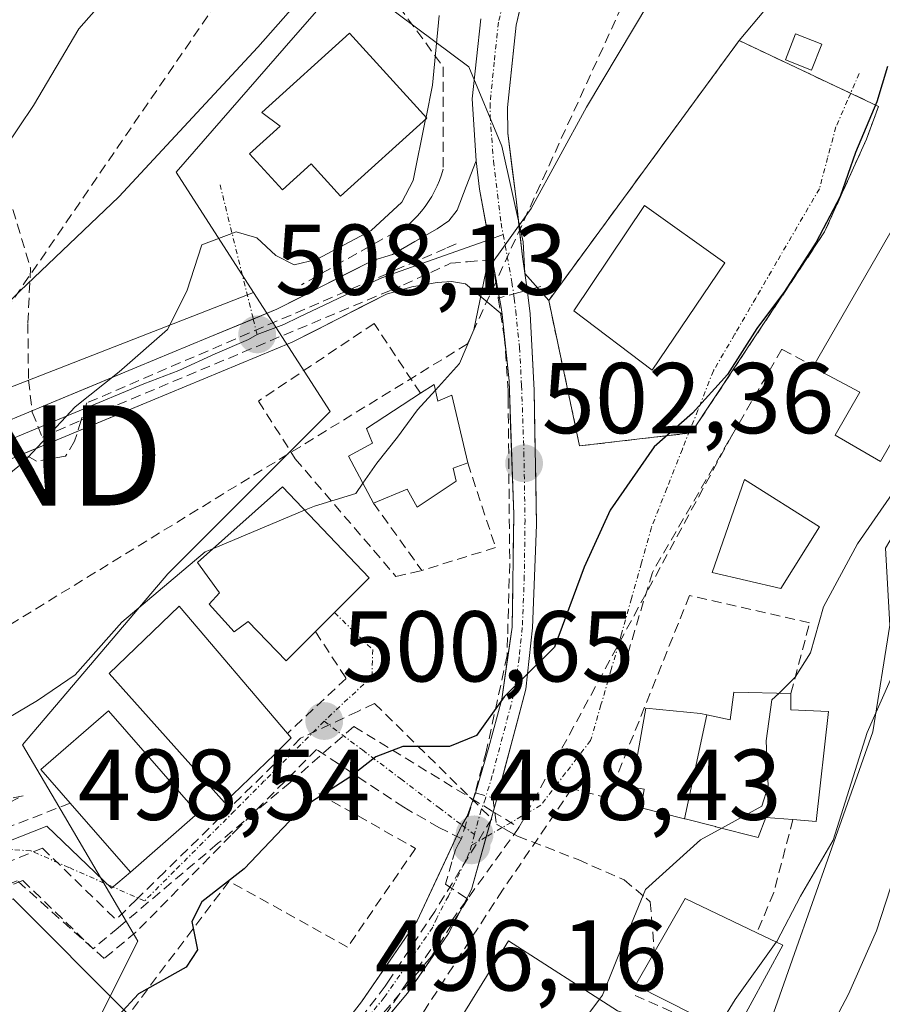
# Model space of a CAD drawing. Units: metres. Extents: x 613964 to 617406, y 4747884 to 4750254.
# Drawn here: x 617057 to 617143, y 4748459 to 4748557 of the extents above; entities that cross this region are included whole.
import ezdxf
from ezdxf.enums import TextEntityAlignment as Align

# ---------------------------------------------------------------- set-up
doc = ezdxf.new("R2010")
doc.units = ezdxf.units.M
doc.header["$MEASUREMENT"] = 0
doc.linetypes.add('TRAZO_Y_PUNTO', pattern=[1, 0.5, -0.25, 0, -0.25])
doc.linetypes.add('TRAZOSX2', pattern=[1.5, 1, -0.5])
doc.layers.get('0').update_dxf_attribs({"lineweight": 5})
for name, color, linetype, lineweight in [('Carátula', 7, 'Continuous', 5), ('Cementerio', 135, 'TRAZOSX2', 0), ('Cementerio Cxs', 135, 'Continuous', 0), ('Conducción de agua lineal', 5, 'TRAZOSX2', 0), ('Conducción de hidrocarburos lineal', 6, 'TRAZOSX2', 0), ('Curva de nivel maestra', 36, 'Continuous', 30), ('Curva de nivel normal', 36, 'Continuous', 0), ('Edificación', 1, 'Continuous', 13), ('Edificación Cxs', 1, 'Continuous', 13), ('Edificación religiosa', 2, 'Continuous', 13), ('Edificación religiosa Cxs', 2, 'Continuous', 13), ('Elemento construido', 1, 'Continuous', 0), ('Layer 0', 7, 'Continuous', 0), ('Matorral CxS', 135, 'Continuous', 0), ('Muro lineal', 1, 'TRAZOSX2', 13), ('Núcleo urbano CxS', 19, 'Continuous', 0), ('Obra de contención lineal', 1, 'TRAZOSX2', 13), ('Piscina', 142, 'Continuous', 0), ('Piscina CxS', 142, 'Continuous', 0), ('Pista', 135, 'Continuous', 13), ('Pista Cxs', 135, 'Continuous', 0), ('Pista eje', 135, 'TRAZO_Y_PUNTO', 0), ('Punto de cota en terreno', 7, 'Continuous', 0), ('Rótulo de punto de cota en terreno', 19, 'Continuous', 0), ('Seto lineal', 92, 'TRAZOSX2', 0), ('Torre de tendido puntual', 7, 'Continuous', 0), ('Vía urbana eje', 5, 'TRAZO_Y_PUNTO', 0)]:
    doc.layers.add(name, color=color, linetype=linetype, lineweight=lineweight)
doc.styles.add('Arial', font='txt', dxfattribs={"height": 0.2})

# ---------------------------------------------------------------- blocks, each defined once
blk = doc.blocks.new('*U163')
at = {"layer": 'Núcleo urbano CxS', "color": 19, "linetype": 'Continuous', "lineweight": 0}
for points in [[(617063.2541, 4748454.5119, 498.8123), (617068.7877, 4748465.5833, 499.8974), (617068.5557, 4748465.9785, 500.1224), (617060.5833, 4748479.5599, 501.7622), (617058.7259, 4748482.7243, 502.0199), (617057.2901, 4748485.1703, 502.6709), (617071.7695, 4748502.2059, 503.5093), (617082.0107, 4748512.4445, 505.0408), (617087.9529, 4748518.3849, 505.6647), (617080.3249, 4748530.2495, 507.9067), (617072.6213, 4748542.2319, 510.308), (617084.2739, 4748555.6303, 511.6994), (617089.6563, 4748561.8191, 512.5667), (617101.7721, 4748552.7505, 506.7609), (617105.0575, 4748544.8326, 505.3347), (617107.1894, 4748535.3089, 503.5173), (617107.3482, 4748532.1338, 502.528), (617109.7301, 4748529.4401, 502.2538), (617112.8101, 4748514.9501, 500.6622), (617123.9301, 4748516.2401, 497.622), (617137.2301, 4748536.2901, 499.0628), (617141.4001, 4748545.5201, 499.1382), (617142.5901, 4748548.8001, 498.9096), (617128.7001, 4748555.3501, 501.8266), (617131.3195, 4748558.4864, 502.0347)], [(617147.9915, 4748561.3933, 498.8502), (617153.1851, 4748557.2399, 496.9254), (617153.2527, 4748557.0725, 496.8666), (617158.2111, 4748544.7883, 493.2107), (617163.3231, 4748538.8243, 489.6531), (617147.5987, 4748512.0623, 490.5024), (617143.3097, 4748504.7623, 490.96), (617143.7357, 4748497.0943, 489.0394), (617142.0323, 4748486.4489, 487.2871), (617139.5129, 4748479.3219, 487.5855), (617134.2257, 4748464.3657, 486.6671), (617132.5211, 4748459.5439, 486.4048), (617125.2221, 4748438.8971, 484.5227)]]:
    blk.add_polyline3d(points, dxfattribs=at)
blk = doc.blocks.new('*U200')
at = {"layer": 'Curva de nivel normal', "color": 36, "linetype": 'Continuous', "lineweight": 0}
blk.add_polyline3d([(616942.86, 4748436.94, 520), (616954.92, 4748444.35, 520), (616962.72, 4748454.35, 520), (616969.23, 4748462.07, 520), (616974.48, 4748469.54, 520), (616978.44, 4748475.2, 520), (616978.62, 4748478.36, 520), (616976.12, 4748482.17, 520), (616975.98, 4748483.71, 520), (616976.95, 4748484.59, 520), (616984.73, 4748489.44, 520), (616997.41, 4748496.1, 520), (617009.65, 4748503.2, 520), (617016.05, 4748508.41, 520), (617023.29, 4748514.37, 520), (617028.86, 4748518.87, 520), (617041.04, 4748526.02, 520), (617048.66, 4748531.41, 520), (617051.26, 4748535.42, 520), (617054.08, 4748542.5, 520), (617058.4, 4748548.89, 520), (617062.9, 4748556.52, 520), (617069.19, 4748563.68, 520)], dxfattribs=at)
blk = doc.blocks.new('*U220')
at = {"layer": 'Curva de nivel normal', "color": 36, "linetype": 'Continuous', "lineweight": 0}
blk.add_polyline3d([(617098.4371, 4748520.5148, 505), (617100.84, 4748523.17, 505), (617102.26, 4748526.52, 505), (617103.45, 4748532.29, 505), (617108, 4748538.62, 505), (617113.51, 4748548.73, 505), (617121.35, 4748561.86, 505)], dxfattribs=at)
blk = doc.blocks.new('*U229')
at = {"layer": 'Curva de nivel normal', "color": 36, "linetype": 'Continuous', "lineweight": 0}
blk.add_polyline3d([(617097.5045, 4748547.7132, 510), (617098.16, 4748550.9, 510), (617098.82, 4748557.87, 510)], dxfattribs=at)
blk = doc.blocks.new('*U230')
at = {"layer": 'Curva de nivel normal', "color": 36, "linetype": 'Continuous', "lineweight": 0}
blk.add_polyline3d([(617051.12, 4748524.39, 515), (617057.02, 4748530.37, 515), (617066.89, 4748539.79, 515), (617080.76, 4748554.71, 515), (617089.58, 4748564.75, 515)], dxfattribs=at)
blk = doc.blocks.new('*U247')
at = {"layer": 'Curva de nivel maestra', "color": 36, "linetype": 'Continuous', "lineweight": 30}
blk.add_polyline3d([(617143.5, 4748552.78, 500), (617142.44, 4748549.26, 500), (617140.32, 4748544.2, 500), (617138.79, 4748539.8, 500), (617136.38, 4748535.26, 500), (617133.24, 4748530.33, 500), (617130.48, 4748526.64, 500), (617127.55, 4748522.06, 500), (617124.06, 4748518.2, 500), (617120.24, 4748514.87, 500), (617115.87, 4748508.54, 500), (617113.25, 4748502.87, 500), (617110.3, 4748494.9, 500), (617105.28, 4748489.93, 500), (617102.53, 4748486.08, 500), (617099.86, 4748485, 500), (617095.2, 4748485, 500), (617092.5, 4748483.96, 500), (617089.9, 4748481.92, 500), (617085.18, 4748478.87, 500), (617079.4, 4748472.78, 500), (617075.18, 4748469.52, 500), (617074.16, 4748467.53, 500), (617074.72, 4748464.73, 500), (617073.61, 4748462.98, 500), (617068.86, 4748460.32, 500), (617064.92, 4748456.07, 500)], dxfattribs=at)
blk = doc.blocks.new('5PATER')
at = {"layer": 'Carátula', "linetype": 'Continuous', "lineweight": 5}
h = blk.add_hatch(color=250, dxfattribs=at)
edge = h.paths.add_edge_path()
edge.add_ellipse((0.002, 0.008), major_axis=(-1.326, -1.344), ratio=0.999422, start_angle=0, end_angle=360)
blk = doc.blocks.new('5TTEND')
blk.add_text('5TTEND', height=10).set_placement((0, 0), align=Align.MIDDLE_CENTER)

msp = doc.modelspace()

# ---------------------------------------------------------------- linework, layer by layer
at = {"layer": 'Cementerio', "color": 135, "linetype": 'TRAZOSX2', "lineweight": 0}
msp.add_polyline3d([(617112.81, 4748514.95, 501.983), (617123.93, 4748516.24, 499.345), (617137.23, 4748536.29, 500.046), (617141.4, 4748545.52, 499.642), (617142.59, 4748548.8, 499.82), (617128.7, 4748555.35, 502.577), (617109.73, 4748529.44, 502.777), (617112.81, 4748514.95, 501.983)], dxfattribs=at)
at = {"layer": 'Cementerio Cxs', "color": 135, "linetype": 'Continuous', "lineweight": 0}
msp.add_polyline3d([(617112.81, 4748514.95, 501.983), (617109.73, 4748529.44, 502.777), (617128.7, 4748555.35, 502.577), (617142.59, 4748548.8, 499.82), (617141.4, 4748545.52, 499.642), (617137.23, 4748536.29, 500.046), (617123.93, 4748516.24, 499.345), (617112.81, 4748514.95, 501.983)], close=True, dxfattribs=at)
at = {"layer": 'Conducción de agua lineal', "color": 5, "linetype": 'TRAZOSX2', "lineweight": 0}
for points in [[(617232.494, 4749064.908, 488.839), (617231.186, 4749024.417, 493.592), (617245.08, 4748994.185, 495.414), (617244.645, 4748985.408, 495.936), (617235.753, 4748957.402, 495.789), (617223.318, 4748933.57, 496.394), (617212.864, 4748889.117, 496.674), (617214.507, 4748788.507, 499.118), (617215.543, 4748776.591, 498.872), (617216.555, 4748751.583, 499.868), (617209.743, 4748726.253, 499.224), (617198.581, 4748687.636, 502.101), (617162.53, 4748625.795, 502.481), (617120.136, 4748565.587, 505.286), (617104.455, 4748531.283, 504.7), (617101.634, 4748525.112, 505.047), (617050.852, 4748493.934, 507.857)], [(617065.156, 4748582.211, 525.836), (617066.978, 4748581.452, 525.267), (617071.253, 4748579.672, 524.832), (617067.256, 4748571.514, 524.062), (617057.423, 4748563.742, 524.594), (617054.092, 4748551.169, 521.672), (617055.024, 4748542.82, 519.177), (617058.094, 4748532.698, 515.239), (617057.83, 4748527.17, 513.687), (617057.893, 4748521.494, 511.943), (617058.269, 4748518.322, 510.416), (617059.277, 4748515.82, 509.57), (617063.149, 4748517.511, 509.288), (617063.985, 4748517.876, 509.334), (617094.017, 4748530.479, 506.193), (617095.254, 4748530.998, 505.988), (617099.705, 4748533.039, 505.392), (617099.95, 4748533.152, 505.353), (617101.638, 4748533.308, 505.09), (617104.099, 4748533.536, 504.845), (617104.455, 4748531.283, 504.7), (617104.709, 4748529.676, 504.567)], [(617100.5, 4748535.079, 505.573), (617099.463, 4748534.632, 505.804), (617093.697, 4748532.15, 506.497), (617063.693, 4748519.233, 509.907), (617063.149, 4748517.511, 509.288), (617062.489, 4748515.422, 508.517), (617061.587, 4748513.918, 508.116), (617058.678, 4748513.416, 509.181), (617056.773, 4748514.52, 510.186), (617055.837, 4748514.378, 510.406), (617053.351, 4748514.003, 510.814)], [(617108.952, 4748530.833, 503.283), (617108.584, 4748530.733, 503.424), (617106.752, 4748530.233, 504.132), (617104.709, 4748529.676, 504.567)], [(617104.709, 4748529.676, 504.567), (617105.307, 4748525.886, 504.116), (617105.684, 4748520.474, 503.315), (617105.692, 4748519.683, 503.189), (617105.848, 4748503.228, 501.363), (617105.632, 4748495.857, 500.503), (617105.579, 4748494.046, 500.347), (617103.504, 4748484.452, 499.401), (617102.393, 4748480.358, 498.909)], [(617127.993, 4748516.006, 497.664), (617106.768, 4748476.909, 498.401)], [(617092.382, 4748489.271, 500.586), (617090.714, 4748488.488, 500.493), (617084.998, 4748485.805, 500.828), (617083.383, 4748484.216, 500.859), (617071.464, 4748472.493, 501.108), (617068.652, 4748469.727, 501.242), (617066.613, 4748467.722, 501.314)], [(617092.382, 4748489.271, 500.586), (617101.978, 4748479.842, 498.87), (617104.065, 4748477.79, 498.612)], [(617090.314, 4748486.983, 500.371), (617083.953, 4748481.412, 500.325)], [(617090.314, 4748486.983, 500.371), (617101.978, 4748479.842, 498.87), (617104.139, 4748478.519, 498.679), (617106.768, 4748476.909, 498.401)], [(617095.302, 4748478.925, 499.144), (617088.777, 4748483.255, 500.136), (617086.601, 4748484.699, 500.539), (617078.907, 4748476.97, 500.544), (617078.06, 4748476.118, 500.602), (617068.604, 4748466.469, 501.204), (617065.439, 4748463.864, 501.401), (617056.754, 4748471.61, 502.41), (617050.11, 4748469, 503.273), (617048.406, 4748468.331, 503.553)], [(617083.953, 4748481.412, 500.325), (617076.73, 4748475.303, 500.894)], [(617102.393, 4748480.358, 498.909), (617101.027, 4748475.823, 498.504)], [(617102.393, 4748480.358, 498.909), (617104.148, 4748479.883, 498.818), (617104.516, 4748477.237, 498.548), (617105.42, 4748476.716, 498.474), (617105.728, 4748476.539, 498.45), (617106.61, 4748476.062, 498.362), (617112.673, 4748473.71, 496.784), (617117.265, 4748471.689, 495.543), (617119.43, 4748469.862, 494.987), (617119.859, 4748469.5, 494.857), (617120.237, 4748464.64, 493.923)], [(617053.315, 4748478.085, 503.415), (617057.351, 4748480.085, 503.125), (617052.87, 4748479.176, 503.526)], [(617095.302, 4748478.925, 499.144), (617096.61, 4748478.17, 498.956), (617098.775, 4748476.921, 498.697), (617101.027, 4748475.823, 498.504)], [(617104.065, 4748477.79, 498.612), (617098.382, 4748468.552, 497.671), (617093.839, 4748461.699, 496.852), (617093.439, 4748461.096, 496.768), (617087.067, 4748452.785, 495.571)], [(617106.768, 4748476.909, 498.401), (617095.669, 4748461.524, 496.856)], [(617101.027, 4748475.823, 498.504), (617100.742, 4748475.271, 498.453), (617100.44, 4748474.685, 498.394)], [(617059.28, 4748474.855, 502.102), (617034.064, 4748464.608, 505.588)], [(617059.28, 4748474.855, 502.102), (617066.613, 4748467.722, 501.314)], [(617076.73, 4748475.303, 500.894), (617066.82, 4748466.92, 501.305), (617064.346, 4748464.827, 501.484)], [(617100.44, 4748474.685, 498.394), (617100.093, 4748473.497, 498.265), (617099.508, 4748471.491, 498.048), (617099.439, 4748471.256, 498.021), (617101.671, 4748469.789, 497.914), (617098.054, 4748464.064, 497.112), (617095.887, 4748461.539, 496.861), (617093.93, 4748459.196, 496.532), (617089.334, 4748454.15, 496.046), (617086.865, 4748450.903, 495.358), (617082.793, 4748439.785, 494.088)], [(617057.316, 4748471.637, 502.331), (617031.888, 4748461.642, 505.851)], [(617057.316, 4748471.637, 502.331), (617064.346, 4748464.827, 501.484)], [(617095.669, 4748461.524, 496.856), (617088.99, 4748451.582, 495.508), (617083.332, 4748437.816, 493.884), (617082.432, 4748434.951, 493.776)], [(617118.339, 4748460.18, 493.386), (617122.03, 4748458.532, 491.513)]]:
    msp.add_polyline3d(points, dxfattribs=at)
at = {"layer": 'Conducción de hidrocarburos lineal', "color": 6, "linetype": 'TRAZOSX2', "lineweight": 0}
msp.add_polyline3d([(617384.062, 4749197.283, 480.598), (617371.52, 4749181.637, 481.215), (617348.183, 4749024.707, 478.177), (617288.094, 4748999.858, 481.406), (617274.338, 4748983.428, 483.432), (617261.085, 4748970.284, 488.798), (617246.624, 4748811.454, 486.093), (617217.218, 4748785.272, 498.588), (617206.487, 4748739.772, 500.793), (617196.698, 4748713.578, 501.64), (617176.26, 4748690, 509.427), (617135.976, 4748645.646, 512.902), (617045.723, 4748514.005, 512.117), (616914.757, 4748458.982, 527.546), (616966.931, 4748398.873, 505.151), (616884.447, 4748154.636, 502.571), (616809.462, 4748014.162, 502.575), (616782.913, 4747941.315, 498.978), (616779.02, 4747930.3, 498.618)], dxfattribs=at)
at = {"layer": 'Curva de nivel normal', "color": 36, "linetype": 'Continuous', "lineweight": 0}
for points in [[(617182.42, 4748562.76, 485), (617182.32, 4748554.79, 485), (617180.25, 4748550.86, 485), (617176.9, 4748548.38, 485), (617174.68, 4748545.3, 485), (617172.96, 4748538.54, 485), (617172.21, 4748527.54, 485), (617170.07, 4748521.84, 485), (617166.92, 4748517.73, 485), (617165.32, 4748514.17, 485), (617164.45, 4748511.54, 485), (617161, 4748507.87, 485), (617157.82, 4748502.9, 485), (617154.78, 4748494.9, 485), (617148.01, 4748480.5, 485), (617144.72, 4748473.77, 485), (617142.39, 4748466.6, 485), (617139.62, 4748460.3, 485), (617133.59, 4748448.9, 485)], [(617132.41, 4748465.484, 490), (617132.45, 4748465.54, 490), (617134.84, 4748470.06, 490), (617138.07, 4748475.64, 490), (617141.46, 4748486.38, 490), (617149.61, 4748504.8, 490), (617155.84, 4748514.25, 490), (617160.44, 4748521.57, 490), (617163.97, 4748525.98, 490), (617165.13, 4748528.8, 490), (617165.37, 4748535.2, 490), (617166.42, 4748544.04, 490), (617172.25, 4748552.87, 490), (617174.7, 4748558.2, 490)], [(617097.466, 4748547.527, 510), (617096.21, 4748541.42, 510), (617095.08, 4748539.25, 510), (617092.05, 4748536.44, 510), (617086.6, 4748533.52, 510), (617084.38, 4748532.99, 510), (617082.53, 4748533.94, 510), (617080.63, 4748535.7, 510), (617078.59, 4748536.29, 510), (617075.17, 4748535, 510), (617073.68, 4748530.38, 510), (617071.75, 4748526.56, 510), (617066.92, 4748522.35, 510), (617062.54, 4748518.86, 510), (617057.36, 4748513.29, 510), (617048.96, 4748506.5, 510)], [(617097.504, 4748547.713, 510), (617097.466, 4748547.527, 510)], [(617155.92, 4748532.738, 495), (617154.67, 4748531.92, 495), (617152.76, 4748529.45, 495), (617149.29, 4748522.96, 495), (617148.07, 4748519.52, 495), (617146.03, 4748515.54, 495), (617143.95, 4748510.18, 495), (617140.5, 4748505.2, 495), (617137.1, 4748498.92, 495), (617135.81, 4748494.31, 495), (617134.28, 4748491.89, 495), (617132.65, 4748490.288, 495)], [(617098.437, 4748520.515, 505), (617096.65, 4748518.54, 505), (617094.68, 4748515.81, 505), (617092.6, 4748513.22, 505), (617091.214, 4748511.226, 505)], [(617091.214, 4748511.226, 505), (617090.5, 4748510.2, 505), (617086.4, 4748508.96, 505), (617085.412, 4748508.545, 505)], [(617085.412, 4748508.545, 505), (617076.316, 4748504.723, 505)], [(617076.316, 4748504.723, 505), (617075.5, 4748504.38, 505), (617067.2, 4748497.38, 505), (617062.53, 4748492.14, 505), (617058.78, 4748489.56, 505), (617054.84, 4748487.24, 505), (617047.09, 4748484.17, 505), (617041.04, 4748479.63, 505), (617038.36, 4748474.39, 505), (617037.93, 4748470.69, 505), (617039.11, 4748466.45, 505), (617040.7, 4748462.39, 505), (617040.71, 4748458.44, 505), (617041.1, 4748456.45, 505), (617041.086, 4748456.344, 505)], [(617132.65, 4748490.288, 495), (617131.98, 4748489.63, 495), (617131.4, 4748485.56, 495), (617131.61, 4748481.03, 495), (617130.98, 4748479.05, 495), (617126.98, 4748476.844, 495)], [(617126.98, 4748476.844, 495), (617124.87, 4748475.68, 495), (617119.37, 4748470.72, 495), (617117.3, 4748465.64, 495), (617115.08, 4748460.2, 495), (617114.79, 4748459.81, 495)], [(617126.615, 4748457.022, 490), (617128.31, 4748459.77, 490), (617132.41, 4748465.484, 490)], [(617114.79, 4748459.81, 495), (617112.45, 4748456.66, 495), (617109.51, 4748456.58, 495), (617106.08, 4748456.02, 495), (617101.38, 4748454.17, 495), (617101.237, 4748454.075, 495)]]:
    msp.add_polyline3d(points, dxfattribs=at)
at = {"layer": 'Edificación', "color": 1, "linetype": 'Continuous', "lineweight": 13}
for points in [[(617097.58, 4748547.63, 509.464), (617088.99, 4748539.83, 510.611), (617086.05, 4748543.07, 511.176), (617083.19, 4748540.47, 510.852), (617079.92, 4748544.06, 511.375), (617082.97, 4748546.83, 511.356), (617081.14, 4748548.17, 511.595), (617089.88, 4748556.11, 511.89), (617097.58, 4748547.63, 509.464)], [(617147.79, 4748539.01, 499.01), (617155.09, 4748534.81, 495.616), (617154.42, 4748533.64, 495.403), (617154.09, 4748533.07, 495.271), (617142.79, 4748513.41, 495.011), (617138.27, 4748516.01, 495.906), (617140.75, 4748520.32, 496.587), (617136.04, 4748522.79, 497.726), (617145.97, 4748540.06, 499.029), (617147.79, 4748539.01, 499.01)], [(617098.31, 4748521.07, 504.871), (617098.69, 4748519.41, 504.477), (617100.08, 4748520.01, 504.095), (617101.66, 4748513.26, 502.865), (617100.2, 4748512.74, 503.136), (617100.5, 4748511.44, 502.903), (617096.63, 4748508.86, 503.194), (617095.63, 4748510.65, 503.772), (617092.26, 4748509.26, 504.146), (617089.78, 4748513.92, 505.556), (617092.16, 4748515.21, 505.466), (617091.56, 4748516.7, 505.739), (617096.96, 4748520.2, 505.198), (617098.31, 4748521.07, 504.871)], [(617091.84, 4748501.79, 502.663), (617086.49, 4748496.44, 502.129), (617083.57, 4748493.52, 502.063), (617079.79, 4748497.44, 502.568), (617078.39, 4748496.41, 502.65), (617075.89, 4748499.16, 502.944), (617076.92, 4748500.32, 503.017), (617074.75, 4748503.32, 504.352), (617083.19, 4748510.88, 505.579), (617091.84, 4748501.79, 502.663)], [(617136.73, 4748506.9, 495.954), (617132.86, 4748500.75, 496.503), (617126.01, 4748502.34, 497.362), (617129.25, 4748511.62, 497.237), (617136.73, 4748506.9, 495.954)], [(617082.39, 4748484.19, 500.967), (617077.44, 4748479.39, 501.057), (617065.92, 4748492.25, 504.108), (617072.89, 4748498.97, 503.953), (617083.69, 4748486.3, 501.043), (617084.08, 4748485.85, 500.947), (617082.39, 4748484.19, 500.967)], [(617125.49, 4748488.141, 497.2), (617127.8, 4748487.64, 496.499), (617128.19, 4748490.39, 496.706), (617133.87, 4748490.26, 494.423), (617133.87, 4748488.66, 493.861), (617137.6, 4748488.48, 491.924), (617136.37, 4748477.52, 490.722), (617134.07, 4748477.71, 492.645), (617131.38, 4748477.92, 494.791), (617130.62, 4748475.92, 494.745), (617126.39, 4748476.994, 494.99), (617126.362, 4748477.001, 494.992), (617123.329, 4748477.771, 495.187), (617123.266, 4748477.787, 495.191)], [(617074.78, 4748478.34, 501.204), (617068.06, 4748472.47, 501.289), (617062.06, 4748479.34, 501.626), (617059.13, 4748482.7, 502.909), (617065.85, 4748488.56, 503.332), (617074.78, 4748478.34, 501.204)], [(617123.266, 4748477.787, 495.191), (617118.96, 4748478.88, 495.799), (617119.23, 4748480.72, 496.224), (617118.01, 4748480.92, 496.492), (617119.42, 4748488.8, 497.625), (617124.85, 4748488.28, 497.244), (617125.49, 4748488.141, 497.2)], [(617123.266, 4748477.787, 495.191), (617125.49, 4748488.141, 497.2)], [(617123.266, 4748477.787, 495.191), (617125.49, 4748488.141, 497.2)], [(617133.05, 4748465.18, 489.271), (617128.19, 4748456.22, 488.915), (617127.11, 4748456.77, 489.348), (617118.39, 4748461.21, 493.677), (617123.32, 4748469.84, 494.576), (617130.48, 4748466.4, 491.212), (617133.05, 4748465.18, 489.271)], [(617112.617, 4748448.089, 492.787), (617111.99, 4748448.34, 492.984), (617110.51, 4748449.13, 493.197), (617099.26, 4748455.13, 495.505), (617105.71, 4748465.63, 496.811), (617116.6, 4748458.65, 493.585), (617117.084, 4748458.467, 493.35)]]:
    msp.add_polyline3d(points, dxfattribs=at)
at = {"layer": 'Edificación Cxs', "color": 1, "linetype": 'Continuous', "lineweight": 13}
for points in [[(617097.58, 4748547.63, 509.464), (617088.99, 4748539.83, 510.611), (617086.05, 4748543.07, 511.176), (617083.19, 4748540.47, 510.852), (617079.92, 4748544.06, 511.375), (617082.97, 4748546.83, 511.356), (617081.14, 4748548.17, 511.595), (617089.88, 4748556.11, 511.89), (617097.58, 4748547.63, 509.464)], [(617147.79, 4748539.01, 499.01), (617155.09, 4748534.81, 495.616), (617154.42, 4748533.64, 495.403), (617154.09, 4748533.07, 495.271), (617142.79, 4748513.41, 495.011), (617138.27, 4748516.01, 495.906), (617140.75, 4748520.32, 496.587), (617136.04, 4748522.79, 497.726), (617145.97, 4748540.06, 499.029), (617147.79, 4748539.01, 499.01)], [(617098.31, 4748521.07, 504.871), (617098.69, 4748519.41, 504.477), (617100.08, 4748520.01, 504.095), (617101.66, 4748513.26, 502.865), (617100.2, 4748512.74, 503.136), (617100.5, 4748511.44, 502.903), (617096.63, 4748508.86, 503.194), (617095.63, 4748510.65, 503.772), (617092.26, 4748509.26, 504.146), (617089.78, 4748513.92, 505.556), (617092.16, 4748515.21, 505.466), (617091.56, 4748516.7, 505.739), (617096.96, 4748520.2, 505.198), (617098.31, 4748521.07, 504.871)], [(617091.84, 4748501.79, 502.663), (617086.49, 4748496.44, 502.129), (617083.57, 4748493.52, 502.063), (617079.79, 4748497.44, 502.568), (617078.39, 4748496.41, 502.65), (617075.89, 4748499.16, 502.944), (617076.92, 4748500.32, 503.017), (617074.75, 4748503.32, 504.352), (617083.19, 4748510.88, 505.579), (617091.84, 4748501.79, 502.663)], [(617136.73, 4748506.9, 495.954), (617132.86, 4748500.75, 496.503), (617126.01, 4748502.34, 497.362), (617129.25, 4748511.62, 497.237), (617136.73, 4748506.9, 495.954)], [(617082.39, 4748484.19, 500.967), (617077.44, 4748479.39, 501.057), (617065.92, 4748492.25, 504.108), (617072.89, 4748498.97, 503.953), (617083.69, 4748486.3, 501.043), (617084.08, 4748485.85, 500.947), (617082.39, 4748484.19, 500.967)], [(617123.266, 4748477.787, 495.191), (617125.49, 4748488.141, 497.2), (617127.8, 4748487.64, 496.499), (617128.19, 4748490.39, 496.706), (617133.87, 4748490.26, 494.423), (617133.87, 4748488.66, 493.861), (617137.6, 4748488.48, 491.924), (617136.37, 4748477.52, 490.722), (617134.07, 4748477.71, 492.645), (617131.38, 4748477.92, 494.791), (617130.62, 4748475.92, 494.745), (617126.39, 4748476.994, 494.99), (617126.362, 4748477.001, 494.992), (617123.329, 4748477.771, 495.187), (617123.266, 4748477.787, 495.191)], [(617074.78, 4748478.34, 501.204), (617068.06, 4748472.47, 501.289), (617062.06, 4748479.34, 501.626), (617059.13, 4748482.7, 502.909), (617065.85, 4748488.56, 503.332), (617074.78, 4748478.34, 501.204)], [(617125.49, 4748488.141, 497.2), (617123.266, 4748477.787, 495.191), (617118.96, 4748478.88, 495.799), (617119.23, 4748480.72, 496.224), (617118.01, 4748480.92, 496.492), (617119.42, 4748488.8, 497.625), (617124.85, 4748488.28, 497.244), (617125.49, 4748488.141, 497.2)], [(617133.05, 4748465.18, 489.271), (617128.19, 4748456.22, 488.915), (617127.11, 4748456.77, 489.348), (617118.39, 4748461.21, 493.677), (617123.32, 4748469.84, 494.575), (617130.48, 4748466.4, 491.212), (617133.05, 4748465.18, 489.271)], [(617117.084, 4748458.467, 493.35), (617112.617, 4748448.089, 492.787), (617111.99, 4748448.34, 492.984), (617110.51, 4748449.13, 493.197), (617099.26, 4748455.13, 495.505), (617105.71, 4748465.63, 496.811), (617116.6, 4748458.65, 493.585), (617117.084, 4748458.467, 493.35)]]:
    msp.add_polyline3d(points, close=True, dxfattribs=at)
at = {"layer": 'Edificación religiosa', "color": 2, "linetype": 'Continuous', "lineweight": 13}
msp.add_polyline3d([(617127.28, 4748533.21, 501.83), (617120.05, 4748522.51, 501.705), (617112.25, 4748528.41, 501.896), (617119.28, 4748538.9, 502.102), (617127.28, 4748533.21, 501.83)], dxfattribs=at)
at = {"layer": 'Edificación religiosa Cxs', "color": 2, "linetype": 'Continuous', "lineweight": 13}
msp.add_polyline3d([(617127.28, 4748533.21, 501.83), (617120.05, 4748522.51, 501.705), (617112.25, 4748528.41, 501.896), (617119.28, 4748538.9, 502.102), (617127.28, 4748533.21, 501.83)], close=True, dxfattribs=at)
at = {"layer": 'Elemento construido', "color": 1, "linetype": 'Continuous', "lineweight": 0}
for points in [[(617068.06, 4748472.47, 501.289), (617066.17, 4748470.88, 501.377), (617059.72, 4748477.04, 502.067), (616941.5, 4748430.39, 513.214)], [(617067.87, 4748458.29, 499.596), (617056.35, 4748469.79, 502.421), (617029.75, 4748458.97, 506.039), (616986.21, 4748387.29, 502.131)]]:
    msp.add_polyline3d(points, dxfattribs=at)
at = {"layer": 'Layer 0', "linetype": 'Continuous', "lineweight": 0}
for points in [[(617080.29, 4748527.599), (617082.64, 4748528.57), (617087.17, 4748530.87), (617092.22, 4748533.45), (617094.17, 4748534.03), (617096.39, 4748535.32), (617098.62, 4748536.6), (617099.79, 4748537.38), (617100.61, 4748538.46), (617101.51, 4748540.81), (617102.5, 4748543.38)], [(617102.5, 4748543.38), (617102.82, 4748540.54), (617105.01, 4748528.74), (617105.084, 4748528.037)], [(617103.756, 4748535.5), (617093.893, 4748531.993), (617092.945, 4748531.643), (617088.888, 4748529.714), (617087.981, 4748529.281), (617084.831, 4748527.78), (617083.353, 4748527.038), (617080.67, 4748526.06)], [(617105.19, 4748536.01), (617103.756, 4748535.5)], [(617105.084, 4748528.037), (617101.44, 4748531.1), (617100.03, 4748531.33), (617098.62, 4748531.23), (617096.08, 4748530.82), (617093.56, 4748530.08), (617088.81, 4748527.65), (617084.16, 4748525.28), (617070.08, 4748519.45), (617061.15, 4748515.74), (617052.213, 4748512.044), (617051.385, 4748511.661), (617046.49, 4748509.59), (617040.76, 4748506.97), (617036.02, 4748504.47), (617031.24, 4748501.715), (617027.163, 4748499.663), (617022.514, 4748497.494), (617013.24, 4748492.83), (617003.3, 4748488.18), (616993.21, 4748483.93)], [(616938.53, 4748466.71), (616948.28, 4748470.54), (616957.94, 4748474.13), (616968.6, 4748478.28), (616979.3, 4748482.44), (616985.61, 4748484.88), (616991.86, 4748487.29), (617001.83, 4748491.49), (617011.68, 4748496.09), (617020.72, 4748500.55), (617029.66, 4748505.12), (617034.31, 4748507.66), (617039.17, 4748510.22), (617045.03, 4748512.9), (617050.82, 4748515.37), (617059.76, 4748519.08), (617068.69, 4748522.8), (617075.72, 4748525.71), (617080.29, 4748527.599)], [(617080.67, 4748526.06), (617079.83, 4748525.565), (617076.492, 4748524.132), (617072.865, 4748522.47), (617069.385, 4748521.125), (617064.92, 4748519.265), (617055.99, 4748515.555)]]:
    msp.add_lwpolyline(points, dxfattribs=at)
msp.add_polyline3d([(617055.29, 4748517.225, 510.964), (617059.76, 4748519.08, 510.461), (617064.225, 4748520.94, 510.39), (617068.69, 4748522.8, 509.671), (617072.205, 4748524.255, 509.001), (617075.72, 4748525.71, 508.676), (617079.18, 4748527.14, 508.267), (617082.64, 4748528.57, 508.024), (617084.905, 4748529.72, 508.226), (617087.17, 4748530.87, 508.44), (617089.695, 4748532.16, 507.875), (617092.22, 4748533.45, 507.082), (617094.17, 4748534.03, 506.909), (617096.39, 4748535.32, 507.227), (617098.62, 4748536.6, 506.92), (617099.79, 4748537.38, 506.492), (617100.61, 4748538.46, 506.154), (617101.51, 4748540.81, 505.659), (617102.5, 4748543.38, 505.843), (617102.82, 4748540.54, 505.563), (617103.55, 4748536.607, 505.164), (617104.28, 4748532.673, 504.789), (617105.01, 4748528.74, 504.44), (617105.084, 4748528.037, 504.364), (617101.44, 4748531.1, 505.21), (617100.03, 4748531.33, 505.354), (617098.62, 4748531.23, 505.504), (617096.08, 4748530.82, 505.787), (617093.56, 4748530.08, 506.233), (617091.185, 4748528.865, 506.506), (617088.81, 4748527.65, 506.92), (617086.485, 4748526.465, 507.309), (617084.16, 4748525.28, 507.472), (617080.64, 4748523.823, 507.733), (617077.12, 4748522.365, 508.088), (617073.6, 4748520.908, 508.309), (617070.08, 4748519.45, 508.755), (617065.615, 4748517.595, 508.975), (617061.15, 4748515.74, 508.952), (617056.682, 4748513.892, 510.141)], dxfattribs=at)
at = {"layer": 'Matorral CxS', "color": 135, "linetype": 'Continuous', "lineweight": 0}
for points in [[(617216.003, 4748622.714, 479.658), (617157.875, 4748481.942, 478.496), (617157.873, 4748481.938, 478.496), (617140.598, 4748441.969, 478.374), (617134.672, 4748434.397, 479.042), (617124.571, 4748437.055, 484.315), (617125.222, 4748438.897, 484.523), (617132.521, 4748459.544, 486.405), (617134.226, 4748464.366, 486.667), (617139.513, 4748479.322, 487.585), (617142.032, 4748486.449, 487.287), (617143.736, 4748497.094, 489.039), (617143.31, 4748504.762, 490.96), (617147.599, 4748512.062, 490.502), (617163.323, 4748538.824, 489.653), (617158.211, 4748544.788, 493.211), (617153.253, 4748557.072, 496.867), (617153.185, 4748557.24, 496.925), (617147.991, 4748561.393, 498.85)], [(617131.32, 4748558.486, 502.035), (617128.7, 4748555.35, 501.827), (617109.73, 4748529.44, 502.254), (617107.348, 4748532.134, 502.528), (617107.189, 4748535.309, 503.517), (617105.058, 4748544.833, 505.335), (617101.772, 4748552.75, 506.761), (617089.656, 4748561.819, 512.567), (617084.274, 4748555.63, 511.699), (617072.621, 4748542.232, 510.308), (617080.325, 4748530.25, 507.907), (616983.347, 4748492.419, 519.159), (616907.629, 4748457.469, 526.869)], [(617109.73, 4748529.44, 502.254), (617107.348, 4748532.134, 502.528), (617107.189, 4748535.309, 503.517), (617105.058, 4748544.833, 505.335), (617101.772, 4748552.75, 506.761), (617089.656, 4748561.819, 512.567), (617084.274, 4748555.63, 511.699), (617072.621, 4748542.232, 510.308), (617080.325, 4748530.25, 507.907)], [(617140.598, 4748441.969, 478.374), (617134.672, 4748434.397, 479.042), (617124.571, 4748437.055, 484.315), (617125.222, 4748438.897, 484.523), (617132.521, 4748459.544, 486.405), (617134.226, 4748464.366, 486.667), (617139.513, 4748479.322, 487.585), (617142.032, 4748486.449, 487.287), (617143.736, 4748497.094, 489.039), (617143.31, 4748504.762, 490.96), (617147.599, 4748512.062, 490.502), (617163.323, 4748538.824, 489.653), (617158.211, 4748544.788, 493.211), (617153.253, 4748557.072, 496.867), (617153.185, 4748557.24, 496.925), (617147.991, 4748561.393, 498.85), (617138.946, 4748561.609, 501.734), (617131.32, 4748558.486, 502.035), (617128.7, 4748555.35, 501.827)], [(617128.7, 4748555.35, 501.827), (617109.73, 4748529.44, 502.254)], [(617080.325, 4748530.25, 507.907), (616983.347, 4748492.419, 519.159), (616907.629, 4748457.469, 526.869), (616922.86, 4748444.413, 520.839), (616940.344, 4748431.043, 512.422)]]:
    msp.add_polyline3d(points, dxfattribs=at)
at = {"layer": 'Muro lineal', "color": 1, "linetype": 'TRAZOSX2', "lineweight": 13}
for points in [[(617112.81, 4748514.95, 501.983), (617123.93, 4748516.24, 499.345), (617137.23, 4748536.29, 500.046), (617141.4, 4748545.52, 499.642), (617142.59, 4748548.8, 499.82), (617128.7, 4748555.35, 502.577), (617109.73, 4748529.44, 502.777), (617112.81, 4748514.95, 501.983)], [(617096.96, 4748520.2, 505.198), (617092.33, 4748527.16, 506.202), (617080.81, 4748519.42, 507.19), (617084.48, 4748513.66, 505.902), (617094.51, 4748501.94, 502.618), (617097.09, 4748502.54, 502.553)], [(617101.66, 4748513.26, 502.865), (617104.44, 4748504.82, 501.731), (617097.09, 4748502.54, 502.553)], [(617092.26, 4748509.26, 504.146), (617097.09, 4748502.54, 502.553)], [(617086.49, 4748496.44, 502.129), (617089.55, 4748491.77, 501.137), (617083.69, 4748486.3, 501.043)], [(617086.82, 4748480.29, 499.504), (617096.45, 4748474.83, 498.469), (617089.69, 4748465, 497.587), (617077.88, 4748471.56, 499.819), (617067.87, 4748458.29, 499.596), (617065.08, 4748454.58, 499.539)], [(617062.06, 4748479.34, 501.626), (617046.48, 4748473.29, 503.659)], [(617134.07, 4748477.71, 492.645), (617132.16, 4748470.43, 492.348), (617130.48, 4748466.4, 491.212)]]:
    msp.add_polyline3d(points, dxfattribs=at)
at = {"layer": 'Núcleo urbano CxS', "color": 19, "linetype": 'Continuous', "lineweight": 0}
for points in [[(617109.73, 4748529.44, 502.254), (617107.348, 4748532.134, 502.528), (617107.189, 4748535.309, 503.517), (617105.058, 4748544.833, 505.335), (617101.772, 4748552.75, 506.761), (617089.656, 4748561.819, 512.567), (617084.274, 4748555.63, 511.699), (617072.621, 4748542.232, 510.308), (617080.325, 4748530.25, 507.907)], [(617140.598, 4748441.969, 478.374), (617134.672, 4748434.397, 479.042), (617124.571, 4748437.055, 484.315), (617125.222, 4748438.897, 484.523), (617132.521, 4748459.544, 486.405), (617134.226, 4748464.366, 486.667), (617139.513, 4748479.322, 487.585), (617142.032, 4748486.449, 487.287), (617143.736, 4748497.094, 489.039), (617143.31, 4748504.762, 490.96), (617147.599, 4748512.062, 490.502), (617163.323, 4748538.824, 489.653), (617158.211, 4748544.788, 493.211), (617153.253, 4748557.072, 496.867), (617153.185, 4748557.24, 496.925), (617147.991, 4748561.393, 498.85), (617138.946, 4748561.609, 501.734), (617131.32, 4748558.486, 502.035), (617128.7, 4748555.35, 501.827)], [(617109.73, 4748529.44, 502.254), (617112.81, 4748514.95, 500.662), (617123.93, 4748516.24, 497.622), (617137.23, 4748536.29, 499.063), (617141.4, 4748545.52, 499.138), (617142.59, 4748548.8, 498.91), (617128.7, 4748555.35, 501.827)], [(617128.7, 4748555.35, 501.827), (617109.73, 4748529.44, 502.254)], [(617109.73, 4748529.44, 502.254), (617112.81, 4748514.95, 500.662), (617123.93, 4748516.24, 497.622), (617137.23, 4748536.29, 499.063), (617141.4, 4748545.52, 499.138), (617142.59, 4748548.8, 498.91), (617128.7, 4748555.35, 501.827)], [(617080.325, 4748530.25, 507.907), (616983.347, 4748492.419, 519.159), (616907.629, 4748457.469, 526.869), (616922.86, 4748444.413, 520.839), (616940.344, 4748431.043, 512.422)], [(616983.347, 4748492.419, 519.159), (617080.325, 4748530.25, 507.907), (617087.953, 4748518.385, 505.665), (617082.011, 4748512.444, 505.041), (617071.77, 4748502.206, 503.509), (617057.29, 4748485.17, 502.671), (617058.726, 4748482.724, 502.02), (617060.583, 4748479.56, 501.762), (617068.556, 4748465.978, 500.122), (617068.788, 4748465.583, 499.897), (617063.254, 4748454.512, 498.812)], [(617080.325, 4748530.25, 507.907), (617087.953, 4748518.385, 505.665), (617082.011, 4748512.444, 505.041), (617071.77, 4748502.206, 503.509), (617057.29, 4748485.17, 502.671), (617058.726, 4748482.724, 502.02), (617060.583, 4748479.56, 501.762), (617068.556, 4748465.978, 500.122), (617068.788, 4748465.583, 499.897), (617063.254, 4748454.512, 498.812), (617064.388, 4748453.159, 498.479), (617078.77, 4748435.998, 493.782), (617076.361, 4748432.271, 493.919), (617076.562, 4748432.005, 493.903), (617082.415, 4748424.28, 492.831), (617082.415, 4748411.504, 491.071), (617093.508, 4748400.206, 482.55), (617093.9, 4748399.806, 482.359), (617092.836, 4748398.374, 482.306), (617085.823, 4748388.935, 482.518), (617084.119, 4748381.697, 483.05), (617086.059, 4748377.3, 481.419)], [(617080.325, 4748530.25, 507.907), (617087.953, 4748518.385, 505.665), (617082.011, 4748512.444, 505.041), (617071.77, 4748502.206, 503.509), (617057.29, 4748485.17, 502.671), (617058.726, 4748482.724, 502.02), (617060.583, 4748479.56, 501.762), (617068.556, 4748465.978, 500.122), (617068.788, 4748465.583, 499.897), (617063.254, 4748454.512, 498.812), (617064.388, 4748453.159, 498.479), (617078.77, 4748435.998, 493.782), (617076.361, 4748432.271, 493.919), (617076.562, 4748432.005, 493.903), (617082.415, 4748424.28, 492.831), (617082.415, 4748411.504, 491.071), (617093.508, 4748400.206, 482.55), (617093.9, 4748399.806, 482.359), (617092.836, 4748398.374, 482.306), (617085.823, 4748388.935, 482.518), (617084.119, 4748381.697, 483.05), (617086.059, 4748377.3, 481.419)]]:
    msp.add_polyline3d(points, dxfattribs=at)
msp.add_polyline3d([(617112.81, 4748514.95, 500.662), (617109.73, 4748529.44, 502.254), (617128.7, 4748555.35, 501.827), (617142.59, 4748548.8, 498.91), (617141.4, 4748545.52, 499.138), (617137.23, 4748536.29, 499.063), (617123.93, 4748516.24, 497.622), (617112.81, 4748514.95, 500.662)], close=True, dxfattribs=at)
at = {"layer": 'Obra de contención lineal', "color": 1, "linetype": 'TRAZOSX2', "lineweight": 13}
for points in [[(617092.16, 4748562.38, 513.485), (617099.21, 4748552.75, 508.806), (617099.21, 4748542.53, 507.73), (617099.04, 4748541.96, 507.807), (617098.84, 4748541.41, 507.91), (617098.61, 4748540.86, 508.034), (617098.35, 4748540.33, 508.183), (617098.07, 4748539.81, 508.346), (617097.76, 4748539.3, 508.533), (617097.42, 4748538.82, 508.743), (617097.06, 4748538.35, 508.893), (617096.67, 4748537.9, 508.89), (617096.26, 4748537.48, 508.766), (617095.83, 4748537.07, 508.57), (617085.11, 4748531.02, 508.789)], [(617136.53, 4748522.69, 497.841), (617132.96, 4748524.58, 497.423), (617120.06, 4748502.34, 497.8), (617116.98, 4748492.12, 497.903)]]:
    msp.add_polyline3d(points, dxfattribs=at)
at = {"layer": 'Piscina', "color": 142, "linetype": 'Continuous', "lineweight": 0}
msp.add_polyline3d([(617135.935, 4748552.408, 501.785), (617133.315, 4748553.44, 501.804), (617134.331, 4748556.018, 502.172), (617136.95, 4748554.986, 501.921), (617135.935, 4748552.408, 501.785)], dxfattribs=at)
at = {"layer": 'Piscina CxS', "color": 142, "linetype": 'Continuous', "lineweight": 0}
msp.add_polyline3d([(617136.95, 4748554.986, 501.921), (617135.935, 4748552.408, 501.785), (617133.315, 4748553.44, 501.804), (617134.331, 4748556.018, 502.172), (617136.95, 4748554.986, 501.921)], close=True, dxfattribs=at)
at = {"layer": 'Pista', "color": 135, "linetype": 'Continuous', "lineweight": 13}
for points in [[(617103.5, 4748475.982), (617104.42, 4748479.27), (617107.46, 4748490.72), (617108.12, 4748496.83), (617108.51, 4748507.07), (617108.28, 4748520.52), (617107.87, 4748528.11), (617107.6, 4748530.54), (617107.12, 4748533.79), (617106.48, 4748539.55), (617105.66, 4748546.14), (617105.64, 4748548.67), (617106.48, 4748556.89), (617108.73, 4748566.43), (617111.92, 4748577.76), (617113.85, 4748587.04), (617114.1, 4748593.56), (617113.92, 4748596.54), (617113.66, 4748599.51), (617112.21, 4748610.54)], [(617102.96, 4748557.51), (617102.12, 4748549.56), (617102.5, 4748543.38)], [(617105.084, 4748528.037), (617105.78, 4748521.43), (617106.25, 4748508.11), (617106.1, 4748496.9), (617105.05, 4748489.72), (617103.78, 4748484.91), (617102.44, 4748480.35), (617101.62, 4748478.04), (617101.088, 4748477.163)], [(617101.088, 4748477.163), (617096.64, 4748467.6), (617091.07, 4748459.55), (617084.48, 4748451.04), (617082.76, 4748447.91), (617080.73, 4748442.25), (617080.48, 4748440.89), (617080.301, 4748436.466)], [(617092.187, 4748456.244), (617095.66, 4748460.39), (617099.73, 4748466.34), (617102.03, 4748470.73), (617103.5, 4748475.982)]]:
    msp.add_lwpolyline(points, dxfattribs=at)
at = {"layer": 'Pista Cxs', "color": 135, "linetype": 'Continuous', "lineweight": 0}
msp.add_lwpolyline([(617102.5, 4748543.38), (617102.82, 4748540.54), (617105.01, 4748528.74), (617105.084, 4748528.037)], dxfattribs=at)
for points in [[(617107.605, 4748561.66, 508.02), (617106.48, 4748556.89, 507.602), (617106.06, 4748552.78, 506.97), (617105.64, 4748548.67, 506.388), (617105.66, 4748546.14, 506.054), (617106.07, 4748542.845, 505.624), (617106.48, 4748539.55, 505.26), (617106.8, 4748536.67, 504.875), (617107.12, 4748533.79, 504.397), (617107.6, 4748530.54, 503.812), (617107.87, 4748528.11, 503.429), (617108.075, 4748524.315, 503.112), (617108.28, 4748520.52, 502.857), (617108.357, 4748516.037, 502.578), (617108.433, 4748511.553, 502.011), (617108.51, 4748507.07, 501.244), (617108.38, 4748503.657, 500.926), (617108.25, 4748500.243, 500.595), (617108.12, 4748496.83, 500.292), (617107.79, 4748493.775, 500.074), (617107.46, 4748490.72, 499.739), (617106.447, 4748486.903, 499.492), (617105.433, 4748483.087, 499.125), (617104.42, 4748479.27, 498.747), (617103.225, 4748475, 498.37), (617102.03, 4748470.73, 497.961), (617099.73, 4748466.34, 497.407), (617097.695, 4748463.365, 497.042), (617095.66, 4748460.39, 496.716), (617093.51, 4748457.823, 496.363)], [(617088.873, 4748456.713, 496.855), (617091.07, 4748459.55, 496.679), (617093.855, 4748463.575, 497.092), (617096.64, 4748467.6, 497.489), (617098.123, 4748470.788, 497.934), (617099.605, 4748473.975, 498.322), (617101.088, 4748477.163, 498.641), (617101.62, 4748478.04, 498.708), (617102.44, 4748480.35, 498.907), (617103.78, 4748484.91, 499.48), (617105.05, 4748489.72, 500.046), (617105.575, 4748493.31, 500.281), (617106.1, 4748496.9, 500.557), (617106.15, 4748500.637, 500.979), (617106.2, 4748504.373, 501.417), (617106.25, 4748508.11, 501.735), (617106.093, 4748512.55, 502.296), (617105.937, 4748516.99, 502.829), (617105.78, 4748521.43, 503.452), (617105.395, 4748525.085, 504.02), (617105.084, 4748528.037, 504.359), (617105.01, 4748528.74, 504.44), (617104.28, 4748532.673, 504.789), (617103.55, 4748536.607, 505.164), (617102.82, 4748540.54, 505.563), (617102.5, 4748543.38, 505.843), (617102.31, 4748546.47, 506.26), (617102.12, 4748549.56, 506.73), (617102.54, 4748553.535, 507.398), (617102.96, 4748557.51, 507.859)]]:
    msp.add_polyline3d(points, dxfattribs=at)
at = {"layer": 'Pista eje', "color": 135, "linetype": 'TRAZO_Y_PUNTO', "lineweight": 0}
for points in [[(617110.218, 4748612.868), (617110.26, 4748612.11), (617110.48, 4748609.72), (617111.21, 4748604.21), (617111.89, 4748599.31), (617112.01, 4748597.82), (617112.23, 4748594.99), (617112.32, 4748593.5), (617112.32, 4748591.99), (617112.21, 4748588.73), (617112.07, 4748587.26), (617111.1, 4748582.63), (617110.19, 4748578.21), (617108.6, 4748572.54), (617107, 4748566.89), (617105.89, 4748562.11), (617104.73, 4748557.19), (617104.3, 4748553.22), (617103.89, 4748549.1), (617103.89, 4748547.84), (617104.23, 4748543.34), (617104.64, 4748540.04), (617104.98, 4748537.16), (617105.19, 4748536.01)], [(617105.19, 4748536.01), (617106.07, 4748531.26), (617106.3, 4748529.64), (617106.44, 4748528.43), (617106.82, 4748524.76), (617107.03, 4748520.98), (617107.26, 4748514.32), (617107.37, 4748507.59), (617107.3, 4748501.98), (617107.1, 4748496.85), (617106.78, 4748493.81), (617106.26, 4748490.22), (617104.1, 4748482.09), (617103.42, 4748479.82), (617103.01, 4748478.66), (617102.33, 4748476.22)], [(617102.33, 4748476.22), (617102.03, 4748475.13)], [(617102.03, 4748475.13), (617101.82, 4748474.38), (617099.73, 4748470.08), (617098.57, 4748467.89), (617098.17, 4748466.97), (617096.14, 4748464), (617093.35, 4748459.97), (617090.64, 4748456.71)]]:
    msp.add_lwpolyline(points, dxfattribs=at)
at = {"layer": 'Seto lineal', "color": 92, "linetype": 'TRAZOSX2', "lineweight": 0}
msp.add_polyline3d([(617133.87, 4748490.26, 494.423), (617135.73, 4748497.31, 494.899), (617123.77, 4748500.05, 497.505), (617115.64, 4748479.84, 496.653), (617112.05, 4748480.8, 497.664), (617105.14, 4748470.68, 497.598), (617095.92, 4748456.48, 496.182), (617099.26, 4748455.13, 495.505)], dxfattribs=at)
at = {"layer": 'Vía urbana eje', "color": 5, "linetype": 'TRAZO_Y_PUNTO', "lineweight": 0}
for points in [[(617140.66, 4748552.08), (617139.51, 4748549.41), (617138.35, 4748546.75), (617137.53, 4748543.68), (617136.71, 4748540.59), (617132.48, 4748533.33), (617130.37, 4748529.69), (617128.26, 4748526.06), (617126.14, 4748522.43), (617124.6, 4748518.52), (617123.05, 4748514.63), (617121.51, 4748510.73), (617119.96, 4748506.83), (617118.98, 4748503.29), (617117.98, 4748499.75), (617117, 4748496.21), (617115.96, 4748492.67), (617114.94, 4748489.13), (617113.91, 4748485.59), (617111.42, 4748482.35), (617108.94, 4748479.13), (617105.98, 4748477.42), (617103.5, 4748475.982)], [(617076.98, 4748540.98), (617080.29, 4748527.599)], [(617080.29, 4748527.599), (617080.67, 4748526.06)], [(617088.389, 4748498.339), (617090.07, 4748496.69), (617092.19, 4748494.65), (617092.12, 4748491.94), (617089.73, 4748489.74), (617087.35, 4748487.51)], [(617087.35, 4748487.51), (617084.37, 4748484.52), (617081.39, 4748481.55), (617078.41, 4748478.56), (617072.44, 4748472.59), (617069.46, 4748469.59), (617061.92, 4748472.93), (617058.14, 4748474.59), (617054.78, 4748474.8), (617050.85, 4748472.89), (617046.91, 4748470.98), (617042.96, 4748469.07), (617039.03, 4748467.16), (617035.08, 4748465.25), (617031.03, 4748463.4), (617026.98, 4748461.54), (617022.92, 4748459.68)], [(617087.35, 4748487.51), (617091.17, 4748484.64), (617094.98, 4748481.76), (617098.8, 4748478.88), (617101.088, 4748477.163)], [(617101.088, 4748477.163), (617102.33, 4748476.22)], [(617103.5, 4748475.982), (617102.03, 4748475.13)]]:
    msp.add_lwpolyline(points, dxfattribs=at)

# ---------------------------------------------------------------- block references
at = {"layer": 'Curva de nivel maestra', "color": 36, "linetype": 'Continuous', "lineweight": 30}
msp.add_blockref('*U247', (0, 0), dxfattribs=at)
at = {"layer": 'Curva de nivel normal', "color": 36, "linetype": 'Continuous', "lineweight": 0}
for name in ['*U229', '*U220', '*U200', '*U230']:
    msp.add_blockref(name, (0, 0), dxfattribs=at)
at = {"layer": 'Núcleo urbano CxS', "color": 19, "linetype": 'Continuous', "lineweight": 0}
msp.add_blockref('*U163', (0, 0), dxfattribs=at)
at = {"layer": 'Punto de cota en terreno', "linetype": 'Continuous', "lineweight": 0}
for p in [(617080.68, 4748526.06, 508.13), (617107.28, 4748513.21, 502.36), (617087.36, 4748487.52, 500.65), (617102.34, 4748476.22, 498.539), (617102.04, 4748475.13, 498.433)]:
    msp.add_blockref('5PATER', p, dxfattribs=at)
at = {"layer": 'Torre de tendido puntual', "linetype": 'Continuous', "lineweight": 0}
msp.add_blockref('5TTEND', (617045.723, 4748514.005, 512.117), dxfattribs=at)

# ---------------------------------------------------------------- texts
at = {"layer": 'Rótulo de punto de cota en terreno', "color": 19, "linetype": 'Continuous', "lineweight": 0, "style": 'Arial'}
for s, p in [('508,13', (617082.444, 4748527.824)), ('502,36', (617109.044, 4748514.03)), ('500,65', (617089.124, 4748489.284)), ('498,54', (617062.811, 4748475.49)), ('498,43', (617103.804, 4748475.49)), ('496,16', (617092.404, 4748458.474))]:
    msp.add_text(s, height=7, dxfattribs=at).set_placement(p, align=Align.BOTTOM_LEFT)

doc.saveas('drawing.dxf')
